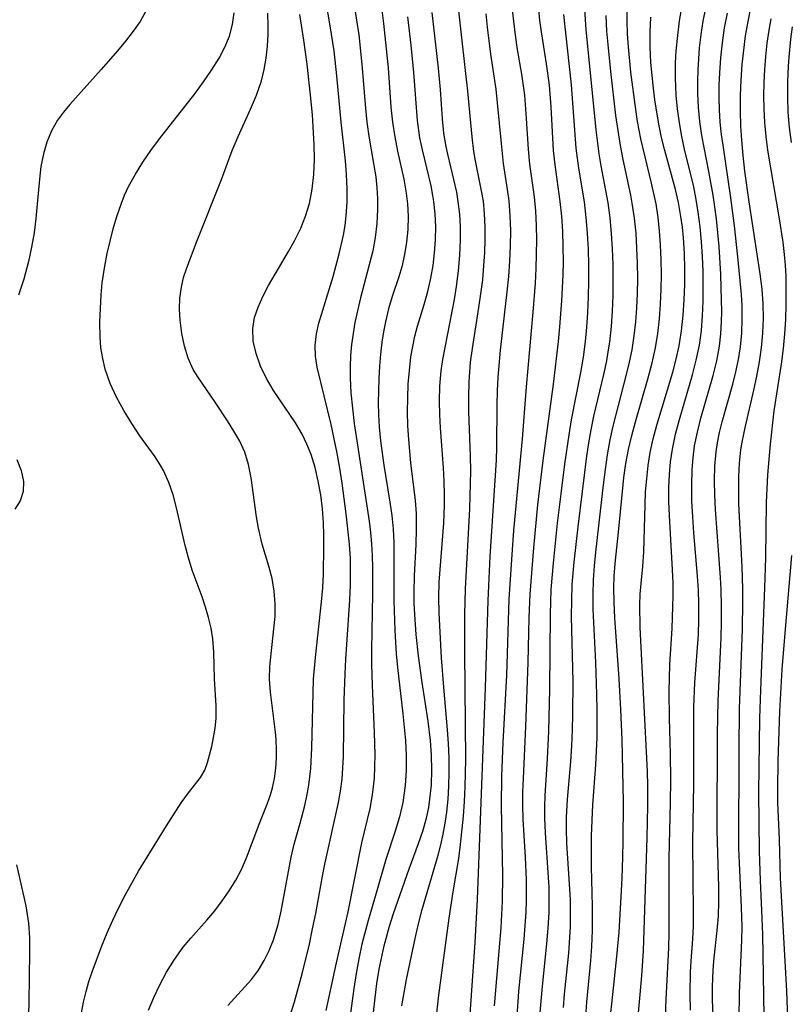
# Model space of a CAD drawing. Extents: x 1982998 to 1991200, y 3204617 to 3207513.
# Drawn here: x 1983845 to 1983941, y 3206342 to 3206464 of the extents above; entities that cross this region are included whole.
import ezdxf

# ---------------------------------------------------------------- set-up
doc = ezdxf.new("R2010")
doc.units = 0

msp = doc.modelspace()

# ---------------------------------------------------------------- linework, layer by layer
at = {"layer": 'Unknown_Line_Type', "color": 0}
for points in [[(1983886.44, 3206466.53, 1880), (1983886.9, 3206463.56, 1880), (1983887.15, 3206461.73, 1880), (1983887.55, 3206458.07, 1880), (1983888, 3206452.65, 1880), (1983888.18, 3206450.92, 1880), (1983888.41, 3206449.2, 1880), (1983889, 3206445.82, 1880), (1983889.26, 3206444.14, 1880), (1983889.4, 3206442.8, 1880), (1983889.48, 3206441.46, 1880), (1983889.5, 3206440.12, 1880), (1983889.41, 3206438.39, 1880), (1983889.21, 3206436.67, 1880), (1983888.89, 3206434.99, 1880), (1983887.36, 3206429.2, 1880), (1983886.69, 3206426.15, 1880), (1983886.46, 3206424.79, 1880), (1983886.27, 3206423.42, 1880), (1983886.15, 3206422.05, 1880), (1983886.08, 3206420.68, 1880), (1983886.08, 3206419.3, 1880), (1983886.18, 3206417.41, 1880), (1983886.37, 3206415.53, 1880), (1983886.61, 3206413.64, 1880), (1983888.44, 3206401.54, 1880), (1983888.61, 3206400.14, 1880), (1983888.75, 3206398.75, 1880), (1983888.82, 3206397.26, 1880), (1983888.85, 3206395.78, 1880), (1983888.85, 3206392.54, 1880), (1983888.73, 3206385.62, 1880), (1983888.73, 3206383.89, 1880), (1983888.81, 3206381.19, 1880), (1983889.07, 3206375.4, 1880), (1983889.14, 3206372.66, 1880), (1983889.12, 3206371.2, 1880), (1983889.05, 3206369.75, 1880), (1983888.92, 3206368.32, 1880), (1983888.79, 3206367.41, 1880), (1983888.52, 3206365.98, 1880), (1983887.5, 3206361.73, 1880), (1983885.81, 3206353.21, 1880), (1983884.35, 3206346.89, 1880), (1983883.09, 3206340.99, 1880)], [(1983889.78, 3206466.79, 1882), (1983890.23, 3206463.13, 1882), (1983890.79, 3206457.64, 1882), (1983891.15, 3206452.77, 1882), (1983891.34, 3206450.92, 1882), (1983891.61, 3206449.1, 1882), (1983891.97, 3206447.35, 1882), (1983892.74, 3206443.87, 1882), (1983893.05, 3206442.14, 1882), (1983893.19, 3206440.8, 1882), (1983893.26, 3206439.23, 1882), (1983893.22, 3206437.65, 1882), (1983893.08, 3206436.08, 1882), (1983892.84, 3206434.54, 1882), (1983892.49, 3206433.02, 1882), (1983892.12, 3206431.79, 1882), (1983891.31, 3206429.35, 1882), (1983890.86, 3206427.81, 1882), (1983890.47, 3206426.23, 1882), (1983890.22, 3206424.98, 1882), (1983890.02, 3206423.71, 1882), (1983889.84, 3206422.22, 1882), (1983889.71, 3206420.71, 1882), (1983889.63, 3206419.19, 1882), (1983889.59, 3206417.66, 1882), (1983889.58, 3206416.18, 1882), (1983889.62, 3206414.7, 1882), (1983889.7, 3206413.22, 1882), (1983889.87, 3206411.47, 1882), (1983890.27, 3206408.46, 1882), (1983891.02, 3206403.9, 1882), (1983891.26, 3206402.25, 1882), (1983891.43, 3206400.6, 1882), (1983891.52, 3206398.85, 1882), (1983891.49, 3206393.55, 1882), (1983891.51, 3206391.71, 1882), (1983891.64, 3206388.01, 1882), (1983891.8, 3206385.13, 1882), (1983891.95, 3206383.45, 1882), (1983892.61, 3206377.69, 1882), (1983892.93, 3206374.42, 1882), (1983893.02, 3206372.55, 1882), (1983893.03, 3206370.69, 1882), (1983892.92, 3206368.85, 1882), (1983892.63, 3206366.74, 1882), (1983892.21, 3206364.95, 1882), (1983891.67, 3206363.19, 1882), (1983890.52, 3206359.68, 1882), (1983889.42, 3206355.8, 1882), (1983888.32, 3206352.12, 1882), (1983887.55, 3206349.21, 1882), (1983887.17, 3206347.4, 1882), (1983886.84, 3206345.57, 1882), (1983886.56, 3206343.73, 1882), (1983886.07, 3206340.05, 1882)], [(1983878.11, 3206338.69, 1878), (1983879.19, 3206342.06, 1878), (1983880.15, 3206345.53, 1878), (1983881.04, 3206349.18, 1878), (1983881.45, 3206351.09, 1878), (1983881.83, 3206352.99, 1878), (1983882.65, 3206357.61, 1878), (1983882.96, 3206359.11, 1878), (1983884.66, 3206366.72, 1878), (1983884.91, 3206368.12, 1878), (1983885.09, 3206369.63, 1878), (1983885.19, 3206371.02, 1878), (1983885.26, 3206372.42, 1878), (1983885.36, 3206379.39, 1878), (1983885.47, 3206382.64, 1878), (1983885.57, 3206384.47, 1878), (1983886.07, 3206391.78, 1878), (1983886.14, 3206393.61, 1878), (1983886.15, 3206395.06, 1878), (1983886.12, 3206396.93, 1878), (1983886, 3206398.69, 1878), (1983885.62, 3206402.47, 1878), (1983885.11, 3206406.24, 1878), (1983884.81, 3206408.12, 1878), (1983884.47, 3206409.98, 1878), (1983883.73, 3206413.51, 1878), (1983881.99, 3206420.59, 1878), (1983881.79, 3206421.96, 1878), (1983881.75, 3206423.33, 1878), (1983881.91, 3206424.74, 1878), (1983882.21, 3206426.03, 1878), (1983884, 3206431.83, 1878), (1983884.75, 3206434.61, 1878), (1983885.28, 3206436.94, 1878), (1983885.48, 3206438.13, 1878), (1983885.62, 3206439.34, 1878), (1983885.72, 3206441.03, 1878), (1983885.73, 3206442.72, 1878), (1983885.66, 3206444.43, 1878), (1983885.52, 3206446.12, 1878), (1983884.97, 3206450.92, 1878), (1983884.46, 3206456.64, 1878), (1983884.1, 3206459.75, 1878), (1983883.63, 3206462.86, 1878), (1983883.07, 3206465.96, 1878)], [(1983906.14, 3206465.21, 1892), (1983906.31, 3206463.44, 1892), (1983906.53, 3206461.68, 1892), (1983906.8, 3206459.93, 1892), (1983907.32, 3206456.85, 1892), (1983907.67, 3206454.28, 1892), (1983907.9, 3206451.36, 1892), (1983908.13, 3206447.59, 1892), (1983908.31, 3206445.72, 1892), (1983908.87, 3206441.7, 1892), (1983909.06, 3206439.89, 1892), (1983909.15, 3206438.13, 1892), (1983909.17, 3206436.36, 1892), (1983909.08, 3206432.8, 1892), (1983908.99, 3206431, 1892), (1983908.73, 3206427.4, 1892), (1983907.88, 3206418.16, 1892), (1983907.41, 3206411.75, 1892), (1983906.33, 3206400.38, 1892), (1983906.06, 3206396.82, 1892), (1983905.76, 3206391.9, 1892), (1983905.44, 3206382.49, 1892), (1983905.01, 3206374.14, 1892), (1983904.85, 3206369.99, 1892), (1983904.81, 3206366.32, 1892), (1983904.96, 3206357.7, 1892), (1983904.91, 3206354.53, 1892), (1983904.74, 3206351.2, 1892), (1983903.95, 3206341.55, 1892)], [(1983912.52, 3206341.34, 1898), (1983912.66, 3206343.03, 1898), (1983913.16, 3206348.09, 1898), (1983913.37, 3206351.34, 1898), (1983913.4, 3206352.97, 1898), (1983913.37, 3206354.72, 1898), (1983912.95, 3206361.69, 1898), (1983912.89, 3206363.42, 1898), (1983912.89, 3206364.93, 1898), (1983913, 3206367.08, 1898), (1983913.43, 3206371.79, 1898), (1983913.56, 3206373.76, 1898), (1983913.65, 3206375.73, 1898), (1983913.69, 3206377.71, 1898), (1983913.7, 3206381.69, 1898), (1983913.53, 3206389.76, 1898), (1983913.54, 3206391.73, 1898), (1983913.61, 3206393.69, 1898), (1983913.86, 3206396.48, 1898), (1983914.34, 3206400.85, 1898), (1983915.41, 3206409.61, 1898), (1983915.65, 3206411.22, 1898), (1983915.93, 3206412.83, 1898), (1983916.29, 3206414.55, 1898), (1983917.51, 3206419.69, 1898), (1983917.87, 3206421.4, 1898), (1983918.07, 3206422.49, 1898), (1983918.25, 3206423.71, 1898), (1983918.45, 3206425.62, 1898), (1983918.59, 3206427.54, 1898), (1983918.66, 3206429.47, 1898), (1983918.69, 3206431.4, 1898), (1983918.67, 3206433.32, 1898), (1983918.6, 3206435.25, 1898), (1983918.48, 3206437.16, 1898), (1983918.3, 3206439.07, 1898), (1983918.04, 3206440.96, 1898), (1983917.18, 3206445.51, 1898), (1983916.93, 3206446.99, 1898), (1983916.55, 3206449.96, 1898), (1983915.32, 3206462.39, 1898), (1983915.13, 3206465.49, 1898)], [(1983918.36, 3206340.35, 1902), (1983918.53, 3206342.17, 1902), (1983919.14, 3206347.66, 1902), (1983919.41, 3206350.7, 1902), (1983919.76, 3206356.54, 1902), (1983919.84, 3206358.48, 1902), (1983919.92, 3206361.82, 1902), (1983919.93, 3206366.81, 1902), (1983919.77, 3206374.49, 1902), (1983919.62, 3206378.25, 1902), (1983919.43, 3206382.02, 1902), (1983918.89, 3206389.58, 1902), (1983918.79, 3206391.48, 1902), (1983918.75, 3206393.35, 1902), (1983918.79, 3206394.75, 1902), (1983918.9, 3206396.31, 1902), (1983919.34, 3206400.18, 1902), (1983919.81, 3206405.21, 1902), (1983920.01, 3206406.94, 1902), (1983920.25, 3206408.67, 1902), (1983920.57, 3206410.4, 1902), (1983920.93, 3206411.99, 1902), (1983921.42, 3206413.82, 1902), (1983923.01, 3206419.3, 1902), (1983923.5, 3206421.14, 1902), (1983923.9, 3206422.99, 1902), (1983924.19, 3206424.78, 1902), (1983924.4, 3206426.59, 1902), (1983924.53, 3206428.41, 1902), (1983924.61, 3206430.24, 1902), (1983924.64, 3206432.07, 1902), (1983924.62, 3206433.9, 1902), (1983924.54, 3206435.73, 1902), (1983924.42, 3206437.43, 1902), (1983924.23, 3206439.12, 1902), (1983923.98, 3206440.8, 1902), (1983923.8, 3206441.71, 1902), (1983923.43, 3206443.37, 1902), (1983922.1, 3206448.85, 1902), (1983921.7, 3206451, 1902), (1983921.46, 3206452.51, 1902), (1983920.87, 3206457.1, 1902), (1983920.56, 3206460.25, 1902), (1983920.45, 3206461.84, 1902), (1983920.4, 3206463.43, 1902), (1983920.41, 3206465, 1902)], [(1983925.04, 3206337.2, 1906), (1983925.22, 3206342.37, 1906), (1983925.55, 3206348.75, 1906), (1983925.59, 3206350.57, 1906), (1983925.6, 3206359.83, 1906), (1983925.77, 3206366.67, 1906), (1983925.81, 3206369.53, 1906), (1983925.76, 3206372.71, 1906), (1983925.65, 3206377.15, 1906), (1983925.62, 3206380.48, 1906), (1983925.7, 3206383.8, 1906), (1983925.97, 3206388.28, 1906), (1983926.1, 3206392.34, 1906), (1983926.09, 3206393.93, 1906), (1983926.02, 3206395.53, 1906), (1983925.63, 3206402.24, 1906), (1983925.58, 3206403.99, 1906), (1983925.58, 3206405.73, 1906), (1983925.65, 3206407.31, 1906), (1983925.79, 3206408.88, 1906), (1983926.01, 3206410.44, 1906), (1983926.39, 3206412.3, 1906), (1983926.87, 3206414.14, 1906), (1983928.49, 3206419.64, 1906), (1983928.97, 3206421.47, 1906), (1983929.35, 3206423.33, 1906), (1983929.59, 3206425.13, 1906), (1983929.73, 3206426.94, 1906), (1983929.81, 3206428.76, 1906), (1983929.83, 3206430.6, 1906), (1983929.8, 3206432.43, 1906), (1983929.72, 3206434.28, 1906), (1983929.61, 3206436.11, 1906), (1983929.44, 3206437.95, 1906), (1983929.21, 3206439.77, 1906), (1983928.95, 3206441.34, 1906), (1983928.65, 3206442.9, 1906), (1983927.52, 3206447.58, 1906), (1983927.18, 3206449.14, 1906), (1983926.88, 3206450.85, 1906), (1983926.65, 3206452.56, 1906), (1983926.49, 3206454.28, 1906), (1983926.39, 3206456.4, 1906), (1983926.4, 3206458.27, 1906), (1983926.48, 3206459.77, 1906), (1983926.66, 3206461.63, 1906), (1983926.9, 3206463.48, 1906), (1983927.21, 3206465.33, 1906)], [(1983928.24, 3206341.01, 1908), (1983928.2, 3206343.04, 1908), (1983928.25, 3206345.76, 1908), (1983928.32, 3206347.11, 1908), (1983928.54, 3206349.84, 1908), (1983928.61, 3206351.44, 1908), (1983928.64, 3206353.07, 1908), (1983928.54, 3206361.82, 1908), (1983928.68, 3206369.03, 1908), (1983928.67, 3206378.54, 1908), (1983928.78, 3206381.57, 1908), (1983929.22, 3206387.51, 1908), (1983929.3, 3206389.37, 1908), (1983929.3, 3206391.32, 1908), (1983929.23, 3206393.02, 1908), (1983929.12, 3206394.72, 1908), (1983928.67, 3206400.1, 1908), (1983928.53, 3206402.07, 1908), (1983928.43, 3206404.04, 1908), (1983928.4, 3206406, 1908), (1983928.45, 3206407.95, 1908), (1983928.56, 3206409.4, 1908), (1983928.76, 3206410.85, 1908), (1983929.1, 3206412.57, 1908), (1983929.52, 3206414.28, 1908), (1983931.07, 3206419.56, 1908), (1983931.51, 3206421.38, 1908), (1983931.84, 3206423.22, 1908), (1983932.01, 3206424.74, 1908), (1983932.1, 3206426.27, 1908), (1983932.12, 3206427.5, 1908), (1983932.06, 3206430.42, 1908), (1983931.99, 3206432.12, 1908), (1983931.78, 3206435.53, 1908), (1983931.64, 3206437.24, 1908), (1983931.46, 3206438.94, 1908), (1983931.05, 3206441.89, 1908), (1983930.53, 3206444.81, 1908), (1983929.93, 3206447.78, 1908), (1983929.66, 3206449.28, 1908), (1983929.42, 3206451, 1908), (1983929.25, 3206452.74, 1908), (1983929.16, 3206454.49, 1908), (1983929.15, 3206456.01, 1908), (1983929.18, 3206457.38, 1908), (1983929.38, 3206460.12, 1908), (1983929.57, 3206461.77, 1908), (1983929.83, 3206463.42, 1908), (1983930.15, 3206465.05, 1908)], [(1983860.81, 3206464.65, 1870), (1983860.09, 3206463.4, 1870), (1983859.24, 3206462.17, 1870), (1983858.29, 3206460.96, 1870), (1983857.28, 3206459.76, 1870), (1983855.26, 3206457.43, 1870), (1983851.37, 3206453.09, 1870), (1983850.58, 3206452.16, 1870), (1983849.86, 3206451.18, 1870), (1983849.12, 3206449.87, 1870), (1983848.54, 3206448.46, 1870), (1983848.1, 3206446.99, 1870), (1983847.8, 3206445.45, 1870), (1983847.6, 3206443.88, 1870), (1983847.17, 3206439.01, 1870), (1983846.94, 3206437.22, 1870), (1983846.64, 3206435.44, 1870), (1983846.26, 3206433.68, 1870), (1983845.68, 3206431.48, 1870), (1983845.03, 3206429.51, 1870)], [(1983852.81, 3206340.7, 1872), (1983853.08, 3206342.04, 1872), (1983853.4, 3206343.36, 1872), (1983853.75, 3206344.58, 1872), (1983854.15, 3206345.78, 1872), (1983855.33, 3206348.99, 1872), (1983855.99, 3206350.59, 1872), (1983856.69, 3206352.17, 1872), (1983857.43, 3206353.72, 1872), (1983858.22, 3206355.25, 1872), (1983859.89, 3206358.24, 1872), (1983863.34, 3206363.84, 1872), (1983865.18, 3206366.67, 1872), (1983866.09, 3206367.94, 1872), (1983867.54, 3206369.84, 1872), (1983868.09, 3206370.75, 1872), (1983868.44, 3206371.67, 1872), (1983868.95, 3206373.68, 1872), (1983869.19, 3206374.77, 1872), (1983869.38, 3206375.92, 1872), (1983869.5, 3206377.11, 1872), (1983869.5, 3206378.71, 1872), (1983869.31, 3206382.03, 1872), (1983869.22, 3206385.33, 1872), (1983869.08, 3206386.99, 1872), (1983868.87, 3206388.31, 1872), (1983868.56, 3206389.62, 1872), (1983868.19, 3206390.91, 1872), (1983867.78, 3206392.17, 1872), (1983866.53, 3206395.49, 1872), (1983866.07, 3206396.99, 1872), (1983865.67, 3206398.53, 1872), (1983864.59, 3206403.19, 1872), (1983864.16, 3206404.8, 1872), (1983863.63, 3206406.34, 1872), (1983862.98, 3206407.8, 1872), (1983862.69, 3206408.32, 1872), (1983861.93, 3206409.49, 1872), (1983860.06, 3206412.11, 1872), (1983859.04, 3206413.65, 1872), (1983858.07, 3206415.25, 1872), (1983857.17, 3206416.9, 1872), (1983856.39, 3206418.6, 1872), (1983855.77, 3206420.35, 1872), (1983855.45, 3206421.67, 1872), (1983855.23, 3206423.01, 1872), (1983855.12, 3206424.36, 1872), (1983855.09, 3206426.19, 1872), (1983855.24, 3206429.55, 1872), (1983855.39, 3206431.06, 1872), (1983855.71, 3206433.12, 1872), (1983856.02, 3206434.66, 1872), (1983856.36, 3206436.2, 1872), (1983856.76, 3206437.74, 1872), (1983857.21, 3206439.26, 1872), (1983857.72, 3206440.76, 1872), (1983858.16, 3206441.88, 1872), (1983858.66, 3206442.97, 1872), (1983859.49, 3206444.5, 1872), (1983860.42, 3206445.98, 1872), (1983861.42, 3206447.43, 1872), (1983862.47, 3206448.86, 1872), (1983866.84, 3206454.45, 1872), (1983867.92, 3206455.91, 1872), (1983868.94, 3206457.37, 1872), (1983869.86, 3206458.85, 1872), (1983870.58, 3206460.19, 1872), (1983871.16, 3206461.56, 1872), (1983871.54, 3206462.99, 1872), (1983871.73, 3206464.45, 1872)], [(1983861.1, 3206341.05, 1874), (1983861.76, 3206342.59, 1874), (1983862.47, 3206344.08, 1874), (1983863.35, 3206345.74, 1874), (1983864.33, 3206347.32, 1874), (1983865.4, 3206348.82, 1874), (1983866.35, 3206349.96, 1874), (1983868.34, 3206352.17, 1874), (1983869.32, 3206353.34, 1874), (1983870.25, 3206354.56, 1874), (1983871.13, 3206355.81, 1874), (1983871.92, 3206357.1, 1874), (1983872.63, 3206358.43, 1874), (1983873.27, 3206359.88, 1874), (1983874.9, 3206364.25, 1874), (1983875.83, 3206366.52, 1874), (1983876.24, 3206367.67, 1874), (1983876.49, 3206368.55, 1874), (1983876.74, 3206369.72, 1874), (1983876.9, 3206370.99, 1874), (1983876.97, 3206372.27, 1874), (1983876.98, 3206373.2, 1874), (1983876.92, 3206374.53, 1874), (1983876.85, 3206375.45, 1874), (1983876.22, 3206380.37, 1874), (1983876.12, 3206382.01, 1874), (1983876.16, 3206383.56, 1874), (1983876.3, 3206385.11, 1874), (1983876.66, 3206388.21, 1874), (1983876.79, 3206389.76, 1874), (1983876.81, 3206391.33, 1874), (1983876.7, 3206392.89, 1874), (1983876.42, 3206394.45, 1874), (1983876.01, 3206395.99, 1874), (1983875.19, 3206398.69, 1874), (1983874.73, 3206400.67, 1874), (1983874.48, 3206402.1, 1874), (1983873.83, 3206406.91, 1874), (1983873.51, 3206408.54, 1874), (1983873.04, 3206410.1, 1874), (1983872.43, 3206411.43, 1874), (1983871.7, 3206412.7, 1874), (1983870.91, 3206413.95, 1874), (1983869.38, 3206416.27, 1874), (1983867.24, 3206419.39, 1874), (1983866.67, 3206420.31, 1874), (1983866.04, 3206421.7, 1874), (1983865.57, 3206423.2, 1874), (1983865.24, 3206424.78, 1874), (1983865.04, 3206426.41, 1874), (1983864.98, 3206427.78, 1874), (1983865.02, 3206429.15, 1874), (1983865.19, 3206430.52, 1874), (1983865.47, 3206431.7, 1874), (1983865.85, 3206432.88, 1874), (1983867.13, 3206436.28, 1874), (1983870.18, 3206443.82, 1874), (1983871.5, 3206447.43, 1874), (1983872.21, 3206449.13, 1874), (1983873.77, 3206452.53, 1874), (1983874.49, 3206454.25, 1874), (1983875.1, 3206456.02, 1874), (1983875.45, 3206457.43, 1874), (1983875.7, 3206458.86, 1874), (1983875.86, 3206460.32, 1874), (1983875.95, 3206461.79, 1874), (1983875.96, 3206462.83, 1874), (1983875.92, 3206464.41, 1874)], [(1983870.95, 3206341.59, 1876), (1983873.87, 3206344.83, 1876), (1983874.74, 3206345.98, 1876), (1983875.46, 3206347.16, 1876), (1983876.07, 3206348.41, 1876), (1983876.59, 3206349.73, 1876), (1983876.9, 3206350.67, 1876), (1983877.18, 3206351.63, 1876), (1983877.56, 3206353.28, 1876), (1983878.78, 3206359.96, 1876), (1983879.16, 3206361.57, 1876), (1983879.92, 3206364.17, 1876), (1983880.43, 3206366.18, 1876), (1983880.73, 3206367.51, 1876), (1983880.97, 3206368.86, 1876), (1983881.11, 3206369.9, 1876), (1983881.21, 3206370.94, 1876), (1983881.34, 3206373.5, 1876), (1983881.54, 3206382, 1876), (1983881.79, 3206384.67, 1876), (1983882.56, 3206391.56, 1876), (1983882.71, 3206393.28, 1876), (1983882.79, 3206395, 1876), (1983882.84, 3206398.35, 1876), (1983882.84, 3206399.84, 1876), (1983882.8, 3206401.34, 1876), (1983882.67, 3206403.08, 1876), (1983882.46, 3206404.81, 1876), (1983882.15, 3206406.51, 1876), (1983881.76, 3206408.18, 1876), (1983881.25, 3206409.81, 1876), (1983880.75, 3206411.09, 1876), (1983880.15, 3206412.32, 1876), (1983879.32, 3206413.71, 1876), (1983876.59, 3206417.71, 1876), (1983875.72, 3206419.2, 1876), (1983874.99, 3206420.73, 1876), (1983874.44, 3206422.28, 1876), (1983874.1, 3206423.84, 1876), (1983874.05, 3206425.4, 1876), (1983874.26, 3206426.73, 1876), (1983874.69, 3206428.04, 1876), (1983875.26, 3206429.36, 1876), (1983875.99, 3206430.73, 1876), (1983878.45, 3206434.91, 1876), (1983879.25, 3206436.34, 1876), (1983879.97, 3206437.81, 1876), (1983880.57, 3206439.31, 1876), (1983881.04, 3206440.85, 1876), (1983881.4, 3206442.63, 1876), (1983881.6, 3206444.45, 1876), (1983881.67, 3206446.3, 1876), (1983881.65, 3206448.16, 1876), (1983881.43, 3206451.85, 1876), (1983881.19, 3206454.25, 1876), (1983880.76, 3206458.11, 1876), (1983880.37, 3206461.08, 1876), (1983879.86, 3206464.25, 1876)], [(1983888.99, 3206340.76, 1884), (1983889.19, 3206342.55, 1884), (1983889.42, 3206344.33, 1884), (1983889.7, 3206346.1, 1884), (1983890.04, 3206347.85, 1884), (1983890.3, 3206349, 1884), (1983890.95, 3206351.42, 1884), (1983891.46, 3206352.98, 1884), (1983893.4, 3206358.52, 1884), (1983894.55, 3206361.64, 1884), (1983895.09, 3206363.2, 1884), (1983895.54, 3206364.79, 1884), (1983895.82, 3206366.1, 1884), (1983895.98, 3206367.13, 1884), (1983896.15, 3206368.93, 1884), (1983896.21, 3206370.75, 1884), (1983896.17, 3206372.58, 1884), (1983896.04, 3206374.42, 1884), (1983895.75, 3206376.79, 1884), (1983895.03, 3206381.57, 1884), (1983894.58, 3206384.9, 1884), (1983894.29, 3206387.53, 1884), (1983894.1, 3206389.99, 1884), (1983894.04, 3206391.41, 1884), (1983894.02, 3206392.82, 1884), (1983894.07, 3206394.76, 1884), (1983894.27, 3206398.64, 1884), (1983894.33, 3206400.57, 1884), (1983894.3, 3206402.49, 1884), (1983894.18, 3206404.09, 1884), (1983893.63, 3206408.75, 1884), (1983893.35, 3206411.65, 1884), (1983893.25, 3206413.36, 1884), (1983893.21, 3206415.08, 1884), (1983893.22, 3206416.79, 1884), (1983893.3, 3206418.5, 1884), (1983893.43, 3206420.19, 1884), (1983893.63, 3206421.87, 1884), (1983893.85, 3206423.15, 1884), (1983894.12, 3206424.42, 1884), (1983894.44, 3206425.67, 1884), (1983895.27, 3206428.36, 1884), (1983895.72, 3206429.97, 1884), (1983896.09, 3206431.6, 1884), (1983896.36, 3206433.18, 1884), (1983896.55, 3206434.77, 1884), (1983896.66, 3206436.37, 1884), (1983896.69, 3206437.96, 1884), (1983896.62, 3206439.56, 1884), (1983896.46, 3206441.1, 1884), (1983896.34, 3206441.86, 1884), (1983896.11, 3206443.04, 1884), (1983895.04, 3206447.49, 1884), (1983894.74, 3206448.99, 1884), (1983894.43, 3206451.15, 1884), (1983893.98, 3206457.08, 1884), (1983893.64, 3206460.47, 1884), (1983893.22, 3206463.95, 1884)], [(1983892.5, 3206341.57, 1886), (1983893.08, 3206344.82, 1886), (1983894.13, 3206349.89, 1886), (1983894.54, 3206351.7, 1886), (1983895, 3206353.5, 1886), (1983896.98, 3206360.22, 1886), (1983897.32, 3206361.48, 1886), (1983897.63, 3206362.82, 1886), (1983897.87, 3206364.18, 1886), (1983898.07, 3206365.54, 1886), (1983898.23, 3206367.14, 1886), (1983898.32, 3206368.74, 1886), (1983898.36, 3206370.5, 1886), (1983898.34, 3206372.26, 1886), (1983898.27, 3206374.03, 1886), (1983898.16, 3206375.73, 1886), (1983897.69, 3206381.01, 1886), (1983897.41, 3206384.62, 1886), (1983897.11, 3206390.19, 1886), (1983897.08, 3206392.15, 1886), (1983897.14, 3206393.98, 1886), (1983897.68, 3206401.29, 1886), (1983897.76, 3206403.53, 1886), (1983897.77, 3206404.82, 1886), (1983897.73, 3206406.48, 1886), (1983897.65, 3206408.14, 1886), (1983897.29, 3206413.1, 1886), (1983897.2, 3206414.74, 1886), (1983897.16, 3206416.38, 1886), (1983897.2, 3206418.26, 1886), (1983897.36, 3206420.13, 1886), (1983897.56, 3206421.56, 1886), (1983899.01, 3206428.97, 1886), (1983899.27, 3206430.58, 1886), (1983899.52, 3206432.51, 1886), (1983899.68, 3206434.45, 1886), (1983899.76, 3206436.38, 1886), (1983899.75, 3206437.96, 1886), (1983899.67, 3206439.54, 1886), (1983899.49, 3206441.09, 1886), (1983899.29, 3206442.25, 1886), (1983898.2, 3206446.95, 1886), (1983897.99, 3206447.91, 1886), (1983897.71, 3206449.56, 1886), (1983897.52, 3206451.35, 1886), (1983897.28, 3206454.97, 1886), (1983897.05, 3206457.59, 1886), (1983896.27, 3206464.51, 1886)], [(1983896.76, 3206339.91, 1888), (1983897.08, 3206342.88, 1888), (1983898.36, 3206352.41, 1888), (1983898.86, 3206355.67, 1888), (1983899.54, 3206359.8, 1888), (1983899.78, 3206361.54, 1888), (1983900.14, 3206365.04, 1888), (1983900.27, 3206366.84, 1888), (1983900.35, 3206368.65, 1888), (1983900.41, 3206372.04, 1888), (1983900.29, 3206385.37, 1888), (1983900.29, 3206390, 1888), (1983900.38, 3206393.16, 1888), (1983900.91, 3206403.07, 1888), (1983901.02, 3206406.2, 1888), (1983901.03, 3206407.76, 1888), (1983901, 3206409.6, 1888), (1983900.81, 3206415.11, 1888), (1983900.79, 3206416.94, 1888), (1983900.83, 3206418.77, 1888), (1983901.02, 3206421.21, 1888), (1983901.24, 3206422.91, 1888), (1983902.04, 3206427.99, 1888), (1983902.3, 3206429.69, 1888), (1983902.51, 3206431.43, 1888), (1983902.67, 3206433.18, 1888), (1983902.77, 3206434.78, 1888), (1983902.83, 3206436.39, 1888), (1983902.82, 3206437.98, 1888), (1983902.75, 3206439.56, 1888), (1983902.59, 3206441.13, 1888), (1983902.38, 3206442.41, 1888), (1983901.64, 3206446.13, 1888), (1983901.43, 3206447.3, 1888), (1983901.2, 3206449.12, 1888), (1983900.67, 3206454.75, 1888), (1983899.95, 3206461, 1888), (1983899.56, 3206464.69, 1888)], [(1983902.91, 3206464.34, 1890), (1983903.07, 3206462.67, 1890), (1983903.49, 3206459.35, 1890), (1983904.13, 3206455.01, 1890), (1983904.32, 3206453.32, 1890), (1983904.79, 3206448.28, 1890), (1983905.06, 3206445.79, 1890), (1983905.56, 3206442.61, 1890), (1983905.75, 3206441.18, 1890), (1983905.89, 3206439.34, 1890), (1983905.94, 3206437.48, 1890), (1983905.91, 3206435.6, 1890), (1983905.82, 3206433.72, 1890), (1983905.69, 3206431.83, 1890), (1983905.51, 3206429.93, 1890), (1983904.67, 3206422.7, 1890), (1983904.39, 3206419.35, 1890), (1983904.3, 3206417.67, 1890), (1983904.26, 3206415.93, 1890), (1983904.22, 3206410.71, 1890), (1983904.17, 3206409.09, 1890), (1983903.4, 3206397.16, 1890), (1983903.13, 3206391.71, 1890), (1983902.82, 3206380.93, 1890), (1983901.83, 3206354.71, 1890), (1983901.52, 3206349.41, 1890), (1983900.61, 3206336.38, 1890)], [(1983906.76, 3206340.27, 1894), (1983906.99, 3206343.35, 1894), (1983907.64, 3206349.8, 1894), (1983907.88, 3206353.17, 1894), (1983907.93, 3206354.54, 1894), (1983907.94, 3206357.14, 1894), (1983907.82, 3206359.95, 1894), (1983907.54, 3206364.67, 1894), (1983907.5, 3206366.35, 1894), (1983907.5, 3206368.03, 1894), (1983907.55, 3206369.71, 1894), (1983907.85, 3206376.15, 1894), (1983908.13, 3206384.05, 1894), (1983908.27, 3206389.62, 1894), (1983908.38, 3206392.5, 1894), (1983908.83, 3206398.26, 1894), (1983909.35, 3206403.55, 1894), (1983910.02, 3206409.04, 1894), (1983911.3, 3206418.48, 1894), (1983911.91, 3206423.8, 1894), (1983912.07, 3206425.58, 1894), (1983912.32, 3206428.81, 1894), (1983912.47, 3206432.04, 1894), (1983912.5, 3206433.65, 1894), (1983912.49, 3206435.54, 1894), (1983912.43, 3206437.41, 1894), (1983912.3, 3206439.28, 1894), (1983912.11, 3206441.12, 1894), (1983911.47, 3206445.65, 1894), (1983911.3, 3206447.42, 1894), (1983911, 3206452.81, 1894), (1983910.78, 3206455.5, 1894), (1983910.43, 3206458.14, 1894), (1983909.79, 3206462.12, 1894), (1983909.6, 3206463.5, 1894), (1983909.45, 3206464.88, 1894)], [(1983909.63, 3206340.74, 1896), (1983909.92, 3206344, 1896), (1983910.46, 3206349.22, 1896), (1983910.62, 3206351.17, 1896), (1983910.73, 3206353.12, 1896), (1983910.76, 3206355.08, 1896), (1983910.73, 3206356.27, 1896), (1983910.68, 3206357.46, 1896), (1983910.29, 3206362.98, 1896), (1983910.21, 3206364.82, 1896), (1983910.2, 3206366.21, 1896), (1983910.23, 3206367.61, 1896), (1983910.54, 3206372.15, 1896), (1983910.7, 3206375.57, 1896), (1983910.81, 3206380.73, 1896), (1983910.89, 3206390.05, 1896), (1983911, 3206393.09, 1896), (1983911.27, 3206396.34, 1896), (1983911.78, 3206401.28, 1896), (1983912.21, 3206404.94, 1896), (1983912.69, 3206408.6, 1896), (1983913.22, 3206412.25, 1896), (1983913.53, 3206414.07, 1896), (1983914.67, 3206419.93, 1896), (1983914.98, 3206421.85, 1896), (1983915.23, 3206423.79, 1896), (1983915.41, 3206425.55, 1896), (1983915.53, 3206427.32, 1896), (1983915.62, 3206429.3, 1896), (1983915.66, 3206431.27, 1896), (1983915.65, 3206433.24, 1896), (1983915.6, 3206435.21, 1896), (1983915.49, 3206437.17, 1896), (1983915.33, 3206439.12, 1896), (1983915.1, 3206441.05, 1896), (1983914.41, 3206445.22, 1896), (1983914.1, 3206447.71, 1896), (1983913.5, 3206455.54, 1896), (1983912.58, 3206464.25, 1896)], [(1983917.76, 3206464.12, 1900), (1983917.86, 3206462.18, 1900), (1983918, 3206460.52, 1900), (1983918.34, 3206457.2, 1900), (1983918.97, 3206451.76, 1900), (1983919.23, 3206449.88, 1900), (1983919.52, 3206448.04, 1900), (1983919.86, 3206446.32, 1900), (1983920.82, 3206441.88, 1900), (1983921, 3206440.88, 1900), (1983921.27, 3206439.04, 1900), (1983921.46, 3206437.19, 1900), (1983921.58, 3206435.33, 1900), (1983921.65, 3206433.46, 1900), (1983921.67, 3206431.59, 1900), (1983921.64, 3206429.71, 1900), (1983921.56, 3206427.96, 1900), (1983921.44, 3206426.21, 1900), (1983921.24, 3206424.47, 1900), (1983920.98, 3206422.75, 1900), (1983920.66, 3206421.22, 1900), (1983920.3, 3206419.7, 1900), (1983918.62, 3206413.31, 1900), (1983918.25, 3206411.61, 1900), (1983917.92, 3206409.77, 1900), (1983917.66, 3206407.92, 1900), (1983917.43, 3206406.06, 1900), (1983916.5, 3206397.71, 1900), (1983916.32, 3206396.01, 1900), (1983916.2, 3206394.3, 1900), (1983916.14, 3206392.47, 1900), (1983916.16, 3206390.64, 1900), (1983916.48, 3206384.05, 1900), (1983916.62, 3206380.11, 1900), (1983916.65, 3206378.14, 1900), (1983916.63, 3206374.76, 1900), (1983916.48, 3206371.4, 1900), (1983916.1, 3206366.43, 1900), (1983915.96, 3206362.61, 1900), (1983915.95, 3206358.79, 1900), (1983916.06, 3206353.87, 1900), (1983916.07, 3206350.87, 1900), (1983915.98, 3206348.91, 1900), (1983915.85, 3206347.18, 1900), (1983915.37, 3206342.01, 1900), (1983915.24, 3206340.29, 1900)], [(1983921.56, 3206337.95, 1904), (1983922.21, 3206345.26, 1904), (1983922.43, 3206348.39, 1904), (1983922.87, 3206362.36, 1904), (1983922.97, 3206366.33, 1904), (1983922.97, 3206368.78, 1904), (1983922.92, 3206370.58, 1904), (1983922, 3206388.38, 1904), (1983921.97, 3206391.18, 1904), (1983922.02, 3206392.52, 1904), (1983922.12, 3206393.84, 1904), (1983922.36, 3206395.95, 1904), (1983922.48, 3206397.73, 1904), (1983922.62, 3206403.58, 1904), (1983922.69, 3206405.19, 1904), (1983922.82, 3206406.8, 1904), (1983923, 3206408.42, 1904), (1983923.26, 3206410.03, 1904), (1983923.63, 3206411.73, 1904), (1983924.08, 3206413.42, 1904), (1983926.05, 3206419.99, 1904), (1983926.47, 3206421.6, 1904), (1983926.83, 3206423.23, 1904), (1983927.13, 3206425.12, 1904), (1983927.34, 3206427.02, 1904), (1983927.48, 3206428.93, 1904), (1983927.54, 3206430.85, 1904), (1983927.55, 3206432.77, 1904), (1983927.49, 3206434.68, 1904), (1983927.37, 3206436.59, 1904), (1983927.24, 3206437.93, 1904), (1983927.06, 3206439.26, 1904), (1983926.75, 3206441, 1904), (1983926.38, 3206442.61, 1904), (1983925.06, 3206447.41, 1904), (1983924.66, 3206449.02, 1904), (1983924.36, 3206450.46, 1904), (1983924.1, 3206451.91, 1904), (1983923.83, 3206453.7, 1904), (1983923.61, 3206455.5, 1904), (1983923.35, 3206458.32, 1904), (1983923.25, 3206460.2, 1904), (1983923.24, 3206462.07, 1904), (1983923.35, 3206463.93, 1904)], [(1983931.06, 3206340.38, 1910), (1983930.99, 3206342.29, 1910), (1983930.97, 3206343.72, 1910), (1983931, 3206345.15, 1910), (1983931.08, 3206346.57, 1910), (1983931.17, 3206347.5, 1910), (1983931.57, 3206350.89, 1910), (1983931.7, 3206352.68, 1910), (1983931.74, 3206354.49, 1910), (1983931.74, 3206356.31, 1910), (1983931.55, 3206363.25, 1910), (1983931.58, 3206375.2, 1910), (1983931.66, 3206379.33, 1910), (1983932.04, 3206387.1, 1910), (1983932.09, 3206389.09, 1910), (1983932.09, 3206391.08, 1910), (1983932.04, 3206393.07, 1910), (1983931.96, 3206394.56, 1910), (1983931.34, 3206402.97, 1910), (1983931.26, 3206404.78, 1910), (1983931.24, 3206406.57, 1910), (1983931.28, 3206408.36, 1910), (1983931.43, 3206410.12, 1910), (1983931.58, 3206411.22, 1910), (1983931.84, 3206412.53, 1910), (1983932.16, 3206413.83, 1910), (1983933.5, 3206418.51, 1910), (1983933.88, 3206420.03, 1910), (1983934.19, 3206421.57, 1910), (1983934.43, 3206423.12, 1910), (1983934.6, 3206424.82, 1910), (1983934.66, 3206426.53, 1910), (1983934.64, 3206428.24, 1910), (1983934.56, 3206429.61, 1910), (1983934.11, 3206434.27, 1910), (1983933.7, 3206438.1, 1910), (1983933.25, 3206441.57, 1910), (1983932.28, 3206448.06, 1910), (1983932.1, 3206449.39, 1910), (1983931.94, 3206450.93, 1910), (1983931.84, 3206452.47, 1910), (1983931.8, 3206453.99, 1910), (1983931.81, 3206455.51, 1910), (1983931.87, 3206457.02, 1910), (1983932.01, 3206458.89, 1910), (1983932.21, 3206460.74, 1910), (1983932.47, 3206462.59, 1910), (1983932.82, 3206464.43, 1910)], [(1983934.28, 3206339.91, 1912), (1983934.33, 3206343.13, 1912), (1983934.62, 3206349.68, 1912), (1983934.64, 3206351.35, 1912), (1983934.58, 3206353.74, 1912), (1983934.31, 3206359.25, 1912), (1983934.25, 3206361.09, 1912), (1983934.26, 3206373.32, 1912), (1983934.31, 3206378.31, 1912), (1983934.68, 3206388.18, 1912), (1983934.73, 3206391.51, 1912), (1983934.72, 3206393.18, 1912), (1983934.64, 3206395.88, 1912), (1983934.25, 3206403.7, 1912), (1983934.22, 3206405.38, 1912), (1983934.24, 3206407.06, 1912), (1983934.33, 3206408.71, 1912), (1983934.5, 3206410.36, 1912), (1983934.65, 3206411.33, 1912), (1983935.05, 3206413.31, 1912), (1983936.1, 3206417.76, 1912), (1983936.47, 3206419.5, 1912), (1983936.79, 3206421.25, 1912), (1983937.04, 3206423.01, 1912), (1983937.2, 3206424.81, 1912), (1983937.27, 3206426.62, 1912), (1983937.24, 3206428.44, 1912), (1983937.12, 3206430.25, 1912), (1983936.89, 3206432.17, 1912), (1983935.51, 3206441.07, 1912), (1983934.99, 3206444.88, 1912), (1983934.78, 3206446.78, 1912), (1983934.59, 3206448.68, 1912), (1983934.48, 3206450.42, 1912), (1983934.43, 3206452.33, 1912), (1983934.45, 3206454.23, 1912), (1983934.53, 3206456.14, 1912), (1983934.66, 3206458.04, 1912), (1983934.84, 3206459.82, 1912), (1983935.08, 3206461.6, 1912), (1983935.37, 3206463.37, 1912), (1983935.62, 3206464.64, 1912)], [(1983937.38, 3206340.27, 1914), (1983937.21, 3206350.4, 1914), (1983937.1, 3206353.35, 1914), (1983936.9, 3206357.07, 1914), (1983936.8, 3206360.68, 1914), (1983936.71, 3206367.96, 1914), (1983936.83, 3206377.15, 1914), (1983936.94, 3206380.63, 1914), (1983937.47, 3206393.3, 1914), (1983937.57, 3206397.01, 1914), (1983937.68, 3206403.87, 1914), (1983937.83, 3206407.29, 1914), (1983938.16, 3206411.06, 1914), (1983938.62, 3206415.18, 1914), (1983939.51, 3206420.98, 1914), (1983939.76, 3206422.92, 1914), (1983939.93, 3206424.71, 1914), (1983940.04, 3206426.5, 1914), (1983940.1, 3206428.3, 1914), (1983940.11, 3206430.1, 1914), (1983940.08, 3206431.87, 1914), (1983940.01, 3206433.22, 1914), (1983939.89, 3206434.56, 1914), (1983939.72, 3206436.06, 1914), (1983939.29, 3206438.96, 1914), (1983937.84, 3206447.46, 1914), (1983937.6, 3206449.16, 1914), (1983937.44, 3206450.87, 1914), (1983937.36, 3206452.59, 1914), (1983937.34, 3206454.2, 1914), (1983937.37, 3206455.83, 1914), (1983937.46, 3206457.45, 1914), (1983937.59, 3206459.07, 1914), (1983937.76, 3206460.68, 1914), (1983937.98, 3206462.29, 1914), (1983938.23, 3206463.72, 1914)], [(1983940.74, 3206448.4, 1916), (1983940.51, 3206450.27, 1916), (1983940.36, 3206452.15, 1916), (1983940.3, 3206454.04, 1916), (1983940.3, 3206455.94, 1916), (1983940.37, 3206457.84, 1916), (1983940.45, 3206458.96, 1916), (1983940.68, 3206461.2, 1916), (1983940.9, 3206462.71, 1916)], [(1983844.83, 3206409.18, 1870), (1983845.33, 3206407.8, 1870), (1983845.63, 3206406.47, 1870), (1983845.61, 3206405.22, 1870), (1983845.22, 3206404.08, 1870), (1983844.55, 3206403.01, 1870)], [(1983940.32, 3206339.91, 1916), (1983940.18, 3206343.44, 1916), (1983939.41, 3206357.37, 1916), (1983939.27, 3206362.15, 1916), (1983939.07, 3206366.74, 1916), (1983939.05, 3206368.43, 1916), (1983939.09, 3206371.84, 1916), (1983939.33, 3206377.98, 1916), (1983939.62, 3206383.17, 1916), (1983940, 3206388.17, 1916), (1983940.81, 3206397.31, 1916)], [(1983844.79, 3206359, 1870), (1983845.94, 3206353.94, 1870), (1983846.26, 3206351.79, 1870), (1983846.38, 3206349.97, 1870), (1983846.4, 3206348.16, 1870), (1983846.31, 3206342.05, 1870), (1983846.27, 3206340.47, 1870), (1983846.12, 3206337.32, 1870), (1983845.99, 3206331.47, 1870), (1983846.01, 3206328.73, 1870), (1983846.17, 3206325.09, 1870), (1983846.3, 3206323.2, 1870), (1983846.49, 3206321.51, 1870), (1983846.94, 3206318.11, 1870), (1983847.1, 3206315.89, 1870), (1983847.1, 3206314.16, 1870), (1983847.01, 3206312.41, 1870), (1983846.53, 3206307.16, 1870), (1983846.12, 3206302.25, 1870), (1983845.97, 3206300.66, 1870), (1983845.76, 3206298.89, 1870), (1983845.55, 3206297.52, 1870), (1983845.29, 3206296.07, 1870), (1983844.98, 3206294.65, 1870)]]:
    msp.add_polyline3d(points, dxfattribs=at)

doc.saveas('drawing.dxf')
